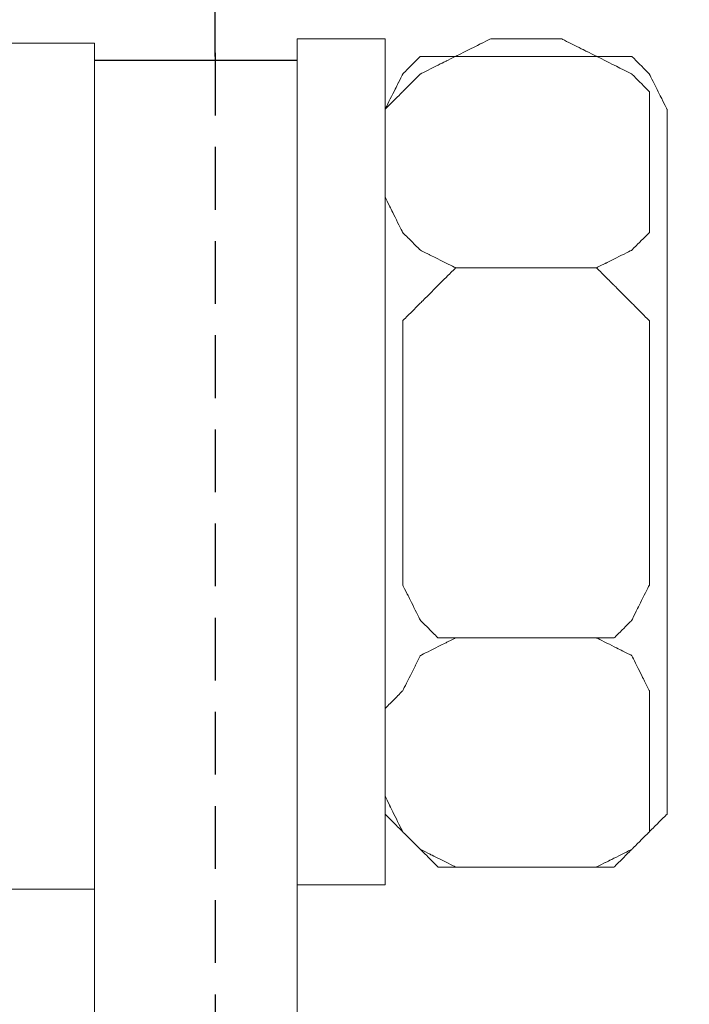
# Model space of a CAD drawing. Units: centimetres. Extents: x -582 to 2, y -182 to 106.
# Drawn here: x -482 to -471, y 4 to 20 of the extents above; entities that cross this region are included whole.
import ezdxf

# ---------------------------------------------------------------- set-up
doc = ezdxf.new("R2010")
doc.units = ezdxf.units.CM
doc.header["$MEASUREMENT"] = 0
doc.linetypes.add('штриховаяX2', pattern=[1.5, 1, -0.5])
doc.layers.add('layer 1', color=7, linetype='Continuous')
doc.styles.get("Standard").update_dxf_attribs({"font": 'isocpeur.ttf', "height": 10})
doc.dimstyles.get("Standard").update_dxf_attribs({"dimtxt": 10, "dimasz": 10, "dimexe": 0.18, "dimexo": 0.0625, "dimgap": 3, "dimtad": 1, "dimdec": 0, "dimzin": 0, "dimdsep": 46, "dimtxsty": 'Standard', "dimcen": 0.09, "dimadec": 0, "dimazin": 0, "dimtfac": 1, "dimtdec": 0, "dimtmove": 0, "dimatfit": 3, "dimfxl": 1, "dimtolj": 1, "dimtzin": 0, "dimarcsym": 0})

# ---------------------------------------------------------------- blocks, each defined once
blk = doc.blocks.new('*D5')
at = {"color": 0, "lineweight": -2, "transparency": 16777216}
for p, q in [((-478.654, 19.573), (-478.654, 50.669)), ((-441.183, 19.573), (-441.183, 50.669)), ((-468.654, 50.489), (-451.183, 50.489))]:
    blk.add_line(p, q, dxfattribs=at)
at = {"color": 0, "transparency": 16777216}
for points in [[(-468.654, 52.156), (-468.654, 48.822), (-478.654, 50.489)], [(-451.183, 52.156), (-451.183, 48.822), (-441.183, 50.489)]]:
    blk.add_solid(points, dxfattribs=at)
at = {"layer": 'Defpoints', "color": 0, "transparency": 16777216}
for p in [(-441.183, 50.489), (-478.654, 19.51), (-441.183, 19.51)]:
    blk.add_point(p, dxfattribs=at)
at = {"color": 0, "transparency": 16777216, "insert": (-459.918, 58.489), "char_height": 10, "attachment_point": 5}
blk.add_mtext('\\A1;37', dxfattribs=at)
blk = doc.blocks.new('*D12')
at = {"color": 0, "lineweight": -2, "transparency": 16777216}
for p, q in [((-521.393, -61.472), (-521.393, 50.453)), ((-478.654, 19.635), (-478.654, 50.453)), ((-488.654, 50.273), (-511.393, 50.273))]:
    blk.add_line(p, q, dxfattribs=at)
at = {"color": 0, "transparency": 16777216}
for points in [[(-511.393, 51.939), (-511.393, 48.606), (-521.393, 50.273)], [(-488.654, 51.939), (-488.654, 48.606), (-478.654, 50.273)]]:
    blk.add_solid(points, dxfattribs=at)
at = {"layer": 'Defpoints', "color": 0, "transparency": 16777216}
for p in [(-521.393, 50.273), (-478.654, 19.573), (-521.393, -61.535)]:
    blk.add_point(p, dxfattribs=at)
at = {"color": 0, "transparency": 16777216, "insert": (-500.023, 58.273), "char_height": 10, "attachment_point": 5}
blk.add_mtext('\\A1;43', dxfattribs=at)

msp = doc.modelspace()

# ---------------------------------------------------------------- linework, layer by layer
at = {"linetype": 'штриховаяX2'}
msp.add_line((-478.654, 19.635), (-478.654, -105.052), dxfattribs=at)
msp.add_line((-477.349, 19.51), (-480.58, 19.51))
at = {"layer": 'layer 1', "lineweight": 20}
for points, knots in [([(-480.58, 6.31), (-480.58, 6.31), (-481.985, 6.31), (-481.985, 6.31), (-481.985, 6.31), (-481.985, 6.31), (-481.985, 6.31), (-481.985, 9.679), (-481.985, 9.679), (-481.985, 13.048), (-481.985, 19.786), (-481.985, 19.786), (-481.985, 19.786), (-481.985, 19.786), (-481.985, 19.786), (-481.633, 19.786), (-481.633, 19.786), (-481.283, 19.786), (-480.58, 19.786), (-480.58, 19.786), (-480.58, 19.786), (-480.58, 19.786), (-480.58, 19.786), (-480.58, 16.417), (-480.58, 16.417), (-480.58, 13.048), (-480.58, 6.31), (-480.58, 6.31), (-480.58, 6.31), (-480.58, 6.31), (-480.58, 6.31), (-480.58, 6.31)], [0, 0, 0, 0, 0.111111, 0.111111, 0.111111, 0.166667, 0.222222, 0.222222, 0.222222, 0.277778, 0.333333, 0.333333, 0.333333, 0.388889, 0.444444, 0.444444, 0.444444, 0.5, 0.555556, 0.555556, 0.555556, 0.611111, 0.666667, 0.666667, 0.666667, 0.722222, 0.777778, 0.777778, 0.777778, 0.888889, 1, 1, 1, 1]), ([(-480.58, 6.31), (-480.58, 6.31), (-481.985, 6.31), (-481.985, 6.31), (-481.985, 6.31), (-481.985, 6.31), (-481.985, 6.31), (-481.985, 9.679), (-481.985, 9.679), (-481.985, 13.048), (-481.985, 19.786), (-481.985, 19.786), (-481.985, 19.786), (-481.985, 19.786), (-481.985, 19.786), (-481.633, 19.786), (-481.633, 19.786), (-481.283, 19.786), (-480.58, 19.786), (-480.58, 19.786), (-480.58, 19.786), (-480.58, 19.786), (-480.58, 19.786), (-480.58, 16.417), (-480.58, 16.417), (-480.58, 13.048), (-480.58, 6.31), (-480.58, 6.31), (-480.58, 6.31), (-480.58, 6.31), (-480.58, 6.31), (-480.58, 6.31)], [0, 0, 0, 0, 0.111111, 0.111111, 0.111111, 0.166667, 0.222222, 0.222222, 0.222222, 0.277778, 0.333333, 0.333333, 0.333333, 0.388889, 0.444444, 0.444444, 0.444444, 0.5, 0.555556, 0.555556, 0.555556, 0.611111, 0.666667, 0.666667, 0.666667, 0.722222, 0.777778, 0.777778, 0.777778, 0.888889, 1, 1, 1, 1]), ([(-475.945, 6.382), (-475.945, 6.382), (-477.349, 6.382), (-477.349, 6.382), (-477.349, 6.382), (-477.349, 6.382), (-477.349, 6.382), (-477.349, 9.752), (-477.349, 9.752), (-477.349, 13.12), (-477.349, 19.859), (-477.349, 19.859), (-477.349, 19.859), (-477.349, 19.859), (-477.349, 19.859), (-476.998, 19.859), (-476.998, 19.859), (-476.646, 19.859), (-475.945, 19.859), (-475.945, 19.859), (-475.945, 19.859), (-475.945, 19.859), (-475.945, 19.859), (-475.945, 16.49), (-475.945, 16.49), (-475.945, 13.12), (-475.945, 6.382), (-475.945, 6.382), (-475.945, 6.382), (-475.945, 6.382), (-475.945, 6.382), (-475.945, 6.382)], [0, 0, 0, 0, 0.111111, 0.111111, 0.111111, 0.166667, 0.222222, 0.222222, 0.222222, 0.277778, 0.333333, 0.333333, 0.333333, 0.388889, 0.444444, 0.444444, 0.444444, 0.5, 0.555556, 0.555556, 0.555556, 0.611111, 0.666667, 0.666667, 0.666667, 0.722222, 0.777778, 0.777778, 0.777778, 0.888889, 1, 1, 1, 1]), ([(-475.945, 6.382), (-475.945, 6.382), (-477.349, 6.382), (-477.349, 6.382), (-477.349, 6.382), (-477.349, 6.382), (-477.349, 6.382), (-477.349, 9.752), (-477.349, 9.752), (-477.349, 13.12), (-477.349, 19.859), (-477.349, 19.859), (-477.349, 19.859), (-477.349, 19.859), (-477.349, 19.859), (-476.998, 19.859), (-476.998, 19.859), (-476.646, 19.859), (-475.945, 19.859), (-475.945, 19.859), (-475.945, 19.859), (-475.945, 19.859), (-475.945, 19.859), (-475.945, 16.49), (-475.945, 16.49), (-475.945, 13.12), (-475.945, 6.382), (-475.945, 6.382), (-475.945, 6.382), (-475.945, 6.382), (-475.945, 6.382), (-475.945, 6.382)], [0, 0, 0, 0, 0.111111, 0.111111, 0.111111, 0.166667, 0.222222, 0.222222, 0.222222, 0.277778, 0.333333, 0.333333, 0.333333, 0.388889, 0.444444, 0.444444, 0.444444, 0.5, 0.555556, 0.555556, 0.555556, 0.611111, 0.666667, 0.666667, 0.666667, 0.722222, 0.777778, 0.777778, 0.777778, 0.888889, 1, 1, 1, 1]), ([(-475.945, 18.736), (-475.945, 18.736), (-475.945, 17.332), (-475.945, 17.332), (-475.945, 17.332), (-475.945, 17.332), (-475.945, 17.332), (-475.875, 17.192), (-475.875, 17.192), (-475.805, 17.051), (-475.665, 16.77), (-475.665, 16.77), (-475.665, 16.77), (-475.665, 16.77), (-475.665, 16.77), (-475.594, 16.7), (-475.594, 16.7), (-475.524, 16.63), (-475.384, 16.49), (-475.384, 16.49), (-475.384, 16.49), (-475.384, 16.49), (-475.384, 16.49), (-475.243, 16.419), (-475.243, 16.419), (-475.103, 16.349), (-474.822, 16.209), (-474.822, 16.209), (-474.822, 16.209), (-474.822, 16.209), (-474.822, 16.209), (-474.681, 16.209), (-474.681, 16.209), (-474.541, 16.209), (-474.26, 16.209), (-474.26, 16.209), (-474.26, 16.209), (-474.26, 16.209), (-474.26, 16.209), (-473.98, 16.209), (-473.98, 16.209), (-473.699, 16.209), (-473.137, 16.209), (-473.137, 16.209), (-473.137, 16.209), (-473.137, 16.209), (-473.137, 16.209), (-472.997, 16.209), (-472.997, 16.209), (-472.857, 16.209), (-472.576, 16.209), (-472.576, 16.209), (-472.576, 16.209), (-472.576, 16.209), (-472.576, 16.209), (-472.436, 16.279), (-472.436, 16.279), (-472.295, 16.349), (-472.014, 16.49), (-472.014, 16.49), (-472.014, 16.49), (-472.014, 16.49), (-472.014, 16.49), (-471.945, 16.56), (-471.945, 16.56), (-471.875, 16.63), (-471.734, 16.77), (-471.734, 16.77), (-471.734, 16.77), (-471.734, 16.77), (-471.734, 16.77), (-471.734, 16.911), (-471.734, 16.911), (-471.734, 17.051), (-471.734, 17.332), (-471.734, 17.332), (-471.734, 17.332), (-471.734, 17.332), (-471.734, 17.332), (-471.734, 17.683), (-471.734, 17.683), (-471.734, 18.034), (-471.734, 18.736), (-471.734, 18.736), (-471.734, 18.736), (-471.734, 18.736), (-471.734, 18.806), (-471.734, 18.806), (-471.734, 18.806), (-471.734, 18.806), (-471.734, 19.016), (-471.734, 19.016), (-471.734, 19.016), (-471.734, 19.016), (-471.734, 19.016), (-471.804, 19.086), (-471.804, 19.086), (-471.875, 19.157), (-472.014, 19.297), (-472.014, 19.297), (-472.014, 19.297), (-472.014, 19.297), (-472.014, 19.297), (-472.156, 19.367), (-472.156, 19.367), (-472.295, 19.438), (-472.576, 19.578), (-472.576, 19.578), (-472.576, 19.578), (-472.576, 19.578), (-472.576, 19.578), (-472.717, 19.648), (-472.717, 19.648), (-472.857, 19.717), (-473.137, 19.859), (-473.137, 19.859), (-473.137, 19.859), (-473.137, 19.859), (-473.137, 19.859), (-473.419, 19.859), (-473.419, 19.859), (-473.699, 19.859), (-474.26, 19.859), (-474.26, 19.859), (-474.26, 19.859), (-474.26, 19.859), (-474.26, 19.859), (-474.401, 19.789), (-474.401, 19.789), (-474.541, 19.717), (-474.822, 19.578), (-474.822, 19.578), (-474.822, 19.578), (-474.822, 19.578), (-474.822, 19.578), (-474.962, 19.508), (-474.962, 19.508), (-475.103, 19.438), (-475.384, 19.297), (-475.384, 19.297), (-475.384, 19.297), (-475.384, 19.297), (-475.384, 19.297), (-475.454, 19.227), (-475.454, 19.227), (-475.524, 19.157), (-475.665, 19.016), (-475.665, 19.016), (-475.665, 19.016), (-475.665, 19.016), (-475.665, 19.016), (-475.735, 18.946), (-475.735, 18.946), (-475.805, 18.876), (-475.945, 18.736), (-475.945, 18.736), (-475.945, 18.736), (-475.945, 18.736), (-475.945, 18.736), (-475.945, 18.736)], [0, 0, 0, 0, 0.02439, 0.02439, 0.02439, 0.036585, 0.04878, 0.04878, 0.04878, 0.060976, 0.073171, 0.073171, 0.073171, 0.085366, 0.097561, 0.097561, 0.097561, 0.109756, 0.121951, 0.121951, 0.121951, 0.134146, 0.146341, 0.146341, 0.146341, 0.158537, 0.170732, 0.170732, 0.170732, 0.182927, 0.195122, 0.195122, 0.195122, 0.207317, 0.219512, 0.219512, 0.219512, 0.231707, 0.243902, 0.243902, 0.243902, 0.256098, 0.268293, 0.268293, 0.268293, 0.280488, 0.292683, 0.292683, 0.292683, 0.304878, 0.317073, 0.317073, 0.317073, 0.329268, 0.341463, 0.341463, 0.341463, 0.353659, 0.365854, 0.365854, 0.365854, 0.378049, 0.390244, 0.390244, 0.390244, 0.402439, 0.414634, 0.414634, 0.414634, 0.426829, 0.439024, 0.439024, 0.439024, 0.45122, 0.463415, 0.463415, 0.463415, 0.47561, 0.487805, 0.487805, 0.487805, 0.5, 0.512195, 0.512195, 0.512195, 0.52439, 0.536585, 0.536585, 0.536585, 0.54878, 0.560976, 0.560976, 0.560976, 0.573171, 0.585366, 0.585366, 0.585366, 0.597561, 0.609756, 0.609756, 0.609756, 0.621951, 0.634146, 0.634146, 0.634146, 0.646341, 0.658537, 0.658537, 0.658537, 0.670732, 0.682927, 0.682927, 0.682927, 0.695122, 0.707317, 0.707317, 0.707317, 0.719512, 0.731707, 0.731707, 0.731707, 0.743902, 0.756098, 0.756098, 0.756098, 0.768293, 0.780488, 0.780488, 0.780488, 0.792683, 0.804878, 0.804878, 0.804878, 0.817073, 0.829268, 0.829268, 0.829268, 0.841463, 0.853659, 0.853659, 0.853659, 0.865854, 0.878049, 0.878049, 0.878049, 0.890244, 0.902439, 0.902439, 0.902439, 0.914634, 0.926829, 0.926829, 0.926829, 0.939024, 0.95122, 0.95122, 0.95122, 0.97561, 1, 1, 1, 1]), ([(-475.945, 18.736), (-475.945, 18.736), (-475.945, 17.332), (-475.945, 17.332), (-475.945, 17.332), (-475.945, 17.332), (-475.945, 17.332), (-475.875, 17.192), (-475.875, 17.192), (-475.805, 17.051), (-475.665, 16.77), (-475.665, 16.77), (-475.665, 16.77), (-475.665, 16.77), (-475.665, 16.77), (-475.594, 16.7), (-475.594, 16.7), (-475.524, 16.63), (-475.384, 16.49), (-475.384, 16.49), (-475.384, 16.49), (-475.384, 16.49), (-475.384, 16.49), (-475.243, 16.419), (-475.243, 16.419), (-475.103, 16.349), (-474.822, 16.209), (-474.822, 16.209), (-474.822, 16.209), (-474.822, 16.209), (-474.822, 16.209), (-474.681, 16.209), (-474.681, 16.209), (-474.541, 16.209), (-474.26, 16.209), (-474.26, 16.209), (-474.26, 16.209), (-474.26, 16.209), (-474.26, 16.209), (-473.98, 16.209), (-473.98, 16.209), (-473.699, 16.209), (-473.137, 16.209), (-473.137, 16.209), (-473.137, 16.209), (-473.137, 16.209), (-473.137, 16.209), (-472.997, 16.209), (-472.997, 16.209), (-472.857, 16.209), (-472.576, 16.209), (-472.576, 16.209), (-472.576, 16.209), (-472.576, 16.209), (-472.576, 16.209), (-472.436, 16.279), (-472.436, 16.279), (-472.295, 16.349), (-472.014, 16.49), (-472.014, 16.49), (-472.014, 16.49), (-472.014, 16.49), (-472.014, 16.49), (-471.945, 16.56), (-471.945, 16.56), (-471.875, 16.63), (-471.734, 16.77), (-471.734, 16.77), (-471.734, 16.77), (-471.734, 16.77), (-471.734, 16.77), (-471.734, 16.911), (-471.734, 16.911), (-471.734, 17.051), (-471.734, 17.332), (-471.734, 17.332), (-471.734, 17.332), (-471.734, 17.332), (-471.734, 17.332), (-471.734, 17.683), (-471.734, 17.683), (-471.734, 18.034), (-471.734, 18.736), (-471.734, 18.736), (-471.734, 18.736), (-471.734, 18.736), (-471.734, 18.806), (-471.734, 18.806), (-471.734, 18.806), (-471.734, 18.806), (-471.734, 19.016), (-471.734, 19.016), (-471.734, 19.016), (-471.734, 19.016), (-471.734, 19.016), (-471.804, 19.086), (-471.804, 19.086), (-471.875, 19.157), (-472.014, 19.297), (-472.014, 19.297), (-472.014, 19.297), (-472.014, 19.297), (-472.014, 19.297), (-472.156, 19.367), (-472.156, 19.367), (-472.295, 19.438), (-472.576, 19.578), (-472.576, 19.578), (-472.576, 19.578), (-472.576, 19.578), (-472.576, 19.578), (-472.717, 19.648), (-472.717, 19.648), (-472.857, 19.717), (-473.137, 19.859), (-473.137, 19.859), (-473.137, 19.859), (-473.137, 19.859), (-473.137, 19.859), (-473.419, 19.859), (-473.419, 19.859), (-473.699, 19.859), (-474.26, 19.859), (-474.26, 19.859), (-474.26, 19.859), (-474.26, 19.859), (-474.26, 19.859), (-474.401, 19.789), (-474.401, 19.789), (-474.541, 19.717), (-474.822, 19.578), (-474.822, 19.578), (-474.822, 19.578), (-474.822, 19.578), (-474.822, 19.578), (-474.962, 19.508), (-474.962, 19.508), (-475.103, 19.438), (-475.384, 19.297), (-475.384, 19.297), (-475.384, 19.297), (-475.384, 19.297), (-475.384, 19.297), (-475.454, 19.227), (-475.454, 19.227), (-475.524, 19.157), (-475.665, 19.016), (-475.665, 19.016), (-475.665, 19.016), (-475.665, 19.016), (-475.665, 19.016), (-475.735, 18.946), (-475.735, 18.946), (-475.805, 18.876), (-475.945, 18.736), (-475.945, 18.736), (-475.945, 18.736), (-475.945, 18.736), (-475.945, 18.736), (-475.945, 18.736)], [0, 0, 0, 0, 0.02439, 0.02439, 0.02439, 0.036585, 0.04878, 0.04878, 0.04878, 0.060976, 0.073171, 0.073171, 0.073171, 0.085366, 0.097561, 0.097561, 0.097561, 0.109756, 0.121951, 0.121951, 0.121951, 0.134146, 0.146341, 0.146341, 0.146341, 0.158537, 0.170732, 0.170732, 0.170732, 0.182927, 0.195122, 0.195122, 0.195122, 0.207317, 0.219512, 0.219512, 0.219512, 0.231707, 0.243902, 0.243902, 0.243902, 0.256098, 0.268293, 0.268293, 0.268293, 0.280488, 0.292683, 0.292683, 0.292683, 0.304878, 0.317073, 0.317073, 0.317073, 0.329268, 0.341463, 0.341463, 0.341463, 0.353659, 0.365854, 0.365854, 0.365854, 0.378049, 0.390244, 0.390244, 0.390244, 0.402439, 0.414634, 0.414634, 0.414634, 0.426829, 0.439024, 0.439024, 0.439024, 0.45122, 0.463415, 0.463415, 0.463415, 0.47561, 0.487805, 0.487805, 0.487805, 0.5, 0.512195, 0.512195, 0.512195, 0.52439, 0.536585, 0.536585, 0.536585, 0.54878, 0.560976, 0.560976, 0.560976, 0.573171, 0.585366, 0.585366, 0.585366, 0.597561, 0.609756, 0.609756, 0.609756, 0.621951, 0.634146, 0.634146, 0.634146, 0.646341, 0.658537, 0.658537, 0.658537, 0.670732, 0.682927, 0.682927, 0.682927, 0.695122, 0.707317, 0.707317, 0.707317, 0.719512, 0.731707, 0.731707, 0.731707, 0.743902, 0.756098, 0.756098, 0.756098, 0.768293, 0.780488, 0.780488, 0.780488, 0.792683, 0.804878, 0.804878, 0.804878, 0.817073, 0.829268, 0.829268, 0.829268, 0.841463, 0.853659, 0.853659, 0.853659, 0.865854, 0.878049, 0.878049, 0.878049, 0.890244, 0.902439, 0.902439, 0.902439, 0.914634, 0.926829, 0.926829, 0.926829, 0.939024, 0.95122, 0.95122, 0.95122, 0.97561, 1, 1, 1, 1]), ([(-480.58, 19.597), (-480.58, 16.577), (-480.58, 3.585), (-480.58, -17.493), (-480.58, -17.493), (-480.58, -17.493), (-480.58, -17.493), (-480.58, -17.493), (-480.58, -17.493), (-480.58, -17.493), (-477.348, -17.493), (-477.348, -17.493), (-477.348, -17.493), (-477.348, -17.493), (-477.348, -17.493), (-477.348, -3.758), (-477.348, -3.758), (-477.348, 4.426), (-477.348, 17.489), (-477.348, 19.597)], [0.6925168, 0.6925168, 0.6925168, 0.6925168, 0.7222222, 0.7777778, 0.7777778, 0.7777778, 0.8888889, 1, 1, 1, 1.1111111, 1.1111111, 1.1111111, 1.1666667, 1.2222222, 1.2222222, 1.2222222, 1.2777778, 1.2884357, 1.2884357, 1.2884357, 1.2884357]), ([(-480.58, 19.597), (-480.58, 16.577), (-480.58, 3.585), (-480.58, -17.493), (-480.58, -17.493), (-480.58, -17.493), (-480.58, -17.493), (-480.58, -17.493), (-480.58, -17.493), (-480.58, -17.493), (-477.348, -17.493), (-477.348, -17.493), (-477.348, -17.493), (-477.348, -17.493), (-477.348, -17.493), (-477.348, -3.758), (-477.348, -3.758), (-477.348, 4.426), (-477.348, 17.489), (-477.348, 19.597)], [0.6925168, 0.6925168, 0.6925168, 0.6925168, 0.7222222, 0.7777778, 0.7777778, 0.7777778, 0.8888889, 1, 1, 1, 1.1111111, 1.1111111, 1.1111111, 1.1666667, 1.2222222, 1.2222222, 1.2222222, 1.2777778, 1.2884357, 1.2884357, 1.2884357, 1.2884357]), ([(-474.541, 6.663), (-474.541, 6.663), (-472.856, 6.663), (-472.856, 6.663), (-472.856, 6.663), (-472.856, 6.663), (-472.856, 6.663), (-472.717, 6.663), (-472.717, 6.663), (-472.576, 6.663), (-472.295, 6.663), (-472.295, 6.663), (-472.295, 6.663), (-472.295, 6.663), (-472.295, 6.663), (-472.226, 6.733), (-472.226, 6.733), (-472.156, 6.803), (-472.014, 6.944), (-472.014, 6.944), (-472.014, 6.944), (-472.014, 6.944), (-472.014, 6.944), (-471.945, 7.014), (-471.945, 7.014), (-471.875, 7.084), (-471.734, 7.224), (-471.734, 7.224), (-471.734, 7.224), (-471.734, 7.224), (-471.734, 7.224), (-471.664, 7.295), (-471.664, 7.295), (-471.593, 7.365), (-471.452, 7.505), (-471.452, 7.505), (-471.452, 7.505), (-471.452, 7.505), (-471.452, 7.505), (-471.452, 10.313), (-471.452, 10.313), (-471.452, 13.121), (-471.452, 18.736), (-471.452, 18.736), (-471.452, 18.736), (-471.452, 18.736), (-471.452, 18.736), (-471.524, 18.876), (-471.524, 18.876), (-471.593, 19.016), (-471.734, 19.297), (-471.734, 19.297), (-471.734, 19.297), (-471.734, 19.297), (-471.734, 19.297), (-471.804, 19.367), (-471.804, 19.367), (-471.875, 19.438), (-472.014, 19.578), (-472.014, 19.578), (-472.014, 19.578), (-472.014, 19.578), (-472.085, 19.578), (-472.085, 19.578), (-472.085, 19.578), (-472.085, 19.578), (-472.295, 19.578), (-472.295, 19.578), (-472.295, 19.578), (-472.295, 19.578), (-472.295, 19.578), (-472.435, 19.578), (-472.435, 19.578), (-472.576, 19.578), (-472.856, 19.578), (-472.856, 19.578), (-472.856, 19.578), (-472.856, 19.578), (-472.856, 19.578), (-473.278, 19.578), (-473.278, 19.578), (-473.699, 19.578), (-474.541, 19.578), (-474.541, 19.578), (-474.541, 19.578), (-474.541, 19.578), (-474.541, 19.578), (-474.681, 19.578), (-474.681, 19.578), (-474.822, 19.578), (-475.103, 19.578), (-475.103, 19.578), (-475.103, 19.578), (-475.103, 19.578), (-475.173, 19.578), (-475.173, 19.578), (-475.173, 19.578), (-475.173, 19.578), (-475.384, 19.578), (-475.384, 19.578), (-475.384, 19.578), (-475.384, 19.578), (-475.384, 19.578), (-475.454, 19.508), (-475.454, 19.508), (-475.524, 19.438), (-475.665, 19.297), (-475.665, 19.297), (-475.665, 19.297), (-475.665, 19.297), (-475.665, 19.297), (-475.735, 19.157), (-475.735, 19.157), (-475.805, 19.016), (-475.945, 18.736), (-475.945, 18.736), (-475.945, 18.736), (-475.945, 18.736), (-475.945, 18.736), (-475.945, 15.929), (-475.945, 15.929), (-475.945, 13.121), (-475.945, 7.505), (-475.945, 7.505), (-475.945, 7.505), (-475.945, 7.505), (-475.945, 7.505), (-475.875, 7.435), (-475.875, 7.435), (-475.805, 7.365), (-475.665, 7.224), (-475.665, 7.224), (-475.665, 7.224), (-475.665, 7.224), (-475.665, 7.224), (-475.594, 7.155), (-475.594, 7.155), (-475.524, 7.084), (-475.384, 6.944), (-475.384, 6.944), (-475.384, 6.944), (-475.384, 6.944), (-475.384, 6.944), (-475.313, 6.874), (-475.313, 6.874), (-475.243, 6.803), (-475.103, 6.663), (-475.103, 6.663), (-475.103, 6.663), (-475.103, 6.663), (-475.103, 6.663), (-474.962, 6.663), (-474.962, 6.663), (-474.822, 6.663), (-474.541, 6.663), (-474.541, 6.663), (-474.541, 6.663), (-474.541, 6.663), (-474.541, 6.663), (-474.541, 6.663)], [0, 0, 0, 0, 0.02439, 0.02439, 0.02439, 0.036585, 0.04878, 0.04878, 0.04878, 0.060976, 0.073171, 0.073171, 0.073171, 0.085366, 0.097561, 0.097561, 0.097561, 0.109756, 0.121951, 0.121951, 0.121951, 0.134146, 0.146341, 0.146341, 0.146341, 0.158537, 0.170732, 0.170732, 0.170732, 0.182927, 0.195122, 0.195122, 0.195122, 0.207317, 0.219512, 0.219512, 0.219512, 0.231707, 0.243902, 0.243902, 0.243902, 0.256098, 0.268293, 0.268293, 0.268293, 0.280488, 0.292683, 0.292683, 0.292683, 0.304878, 0.317073, 0.317073, 0.317073, 0.329268, 0.341463, 0.341463, 0.341463, 0.353659, 0.365854, 0.365854, 0.365854, 0.378049, 0.390244, 0.390244, 0.390244, 0.402439, 0.414634, 0.414634, 0.414634, 0.426829, 0.439024, 0.439024, 0.439024, 0.45122, 0.463415, 0.463415, 0.463415, 0.47561, 0.487805, 0.487805, 0.487805, 0.5, 0.512195, 0.512195, 0.512195, 0.52439, 0.536585, 0.536585, 0.536585, 0.54878, 0.560976, 0.560976, 0.560976, 0.573171, 0.585366, 0.585366, 0.585366, 0.597561, 0.609756, 0.609756, 0.609756, 0.621951, 0.634146, 0.634146, 0.634146, 0.646341, 0.658537, 0.658537, 0.658537, 0.670732, 0.682927, 0.682927, 0.682927, 0.695122, 0.707317, 0.707317, 0.707317, 0.719512, 0.731707, 0.731707, 0.731707, 0.743902, 0.756098, 0.756098, 0.756098, 0.768293, 0.780488, 0.780488, 0.780488, 0.792683, 0.804878, 0.804878, 0.804878, 0.817073, 0.829268, 0.829268, 0.829268, 0.841463, 0.853659, 0.853659, 0.853659, 0.865854, 0.878049, 0.878049, 0.878049, 0.890244, 0.902439, 0.902439, 0.902439, 0.914634, 0.926829, 0.926829, 0.926829, 0.939024, 0.95122, 0.95122, 0.95122, 0.97561, 1, 1, 1, 1]), ([(-474.541, 6.663), (-474.541, 6.663), (-472.856, 6.663), (-472.856, 6.663), (-472.856, 6.663), (-472.856, 6.663), (-472.856, 6.663), (-472.717, 6.663), (-472.717, 6.663), (-472.576, 6.663), (-472.295, 6.663), (-472.295, 6.663), (-472.295, 6.663), (-472.295, 6.663), (-472.295, 6.663), (-472.226, 6.733), (-472.226, 6.733), (-472.156, 6.803), (-472.014, 6.944), (-472.014, 6.944), (-472.014, 6.944), (-472.014, 6.944), (-472.014, 6.944), (-471.945, 7.014), (-471.945, 7.014), (-471.875, 7.084), (-471.734, 7.224), (-471.734, 7.224), (-471.734, 7.224), (-471.734, 7.224), (-471.734, 7.224), (-471.664, 7.295), (-471.664, 7.295), (-471.593, 7.365), (-471.452, 7.505), (-471.452, 7.505), (-471.452, 7.505), (-471.452, 7.505), (-471.452, 7.505), (-471.452, 10.313), (-471.452, 10.313), (-471.452, 13.121), (-471.452, 18.736), (-471.452, 18.736), (-471.452, 18.736), (-471.452, 18.736), (-471.452, 18.736), (-471.524, 18.876), (-471.524, 18.876), (-471.593, 19.016), (-471.734, 19.297), (-471.734, 19.297), (-471.734, 19.297), (-471.734, 19.297), (-471.734, 19.297), (-471.804, 19.367), (-471.804, 19.367), (-471.875, 19.438), (-472.014, 19.578), (-472.014, 19.578), (-472.014, 19.578), (-472.014, 19.578), (-472.085, 19.578), (-472.085, 19.578), (-472.085, 19.578), (-472.085, 19.578), (-472.295, 19.578), (-472.295, 19.578), (-472.295, 19.578), (-472.295, 19.578), (-472.295, 19.578), (-472.435, 19.578), (-472.435, 19.578), (-472.576, 19.578), (-472.856, 19.578), (-472.856, 19.578), (-472.856, 19.578), (-472.856, 19.578), (-472.856, 19.578), (-473.278, 19.578), (-473.278, 19.578), (-473.699, 19.578), (-474.541, 19.578), (-474.541, 19.578), (-474.541, 19.578), (-474.541, 19.578), (-474.541, 19.578), (-474.681, 19.578), (-474.681, 19.578), (-474.822, 19.578), (-475.103, 19.578), (-475.103, 19.578), (-475.103, 19.578), (-475.103, 19.578), (-475.173, 19.578), (-475.173, 19.578), (-475.173, 19.578), (-475.173, 19.578), (-475.384, 19.578), (-475.384, 19.578), (-475.384, 19.578), (-475.384, 19.578), (-475.384, 19.578), (-475.454, 19.508), (-475.454, 19.508), (-475.524, 19.438), (-475.665, 19.297), (-475.665, 19.297), (-475.665, 19.297), (-475.665, 19.297), (-475.665, 19.297), (-475.735, 19.157), (-475.735, 19.157), (-475.805, 19.016), (-475.945, 18.736), (-475.945, 18.736), (-475.945, 18.736), (-475.945, 18.736), (-475.945, 18.736), (-475.945, 15.929), (-475.945, 15.929), (-475.945, 13.121), (-475.945, 7.505), (-475.945, 7.505), (-475.945, 7.505), (-475.945, 7.505), (-475.945, 7.505), (-475.875, 7.435), (-475.875, 7.435), (-475.805, 7.365), (-475.665, 7.224), (-475.665, 7.224), (-475.665, 7.224), (-475.665, 7.224), (-475.665, 7.224), (-475.594, 7.155), (-475.594, 7.155), (-475.524, 7.084), (-475.384, 6.944), (-475.384, 6.944), (-475.384, 6.944), (-475.384, 6.944), (-475.384, 6.944), (-475.313, 6.874), (-475.313, 6.874), (-475.243, 6.803), (-475.103, 6.663), (-475.103, 6.663), (-475.103, 6.663), (-475.103, 6.663), (-475.103, 6.663), (-474.962, 6.663), (-474.962, 6.663), (-474.822, 6.663), (-474.541, 6.663), (-474.541, 6.663), (-474.541, 6.663), (-474.541, 6.663), (-474.541, 6.663), (-474.541, 6.663)], [0, 0, 0, 0, 0.02439, 0.02439, 0.02439, 0.036585, 0.04878, 0.04878, 0.04878, 0.060976, 0.073171, 0.073171, 0.073171, 0.085366, 0.097561, 0.097561, 0.097561, 0.109756, 0.121951, 0.121951, 0.121951, 0.134146, 0.146341, 0.146341, 0.146341, 0.158537, 0.170732, 0.170732, 0.170732, 0.182927, 0.195122, 0.195122, 0.195122, 0.207317, 0.219512, 0.219512, 0.219512, 0.231707, 0.243902, 0.243902, 0.243902, 0.256098, 0.268293, 0.268293, 0.268293, 0.280488, 0.292683, 0.292683, 0.292683, 0.304878, 0.317073, 0.317073, 0.317073, 0.329268, 0.341463, 0.341463, 0.341463, 0.353659, 0.365854, 0.365854, 0.365854, 0.378049, 0.390244, 0.390244, 0.390244, 0.402439, 0.414634, 0.414634, 0.414634, 0.426829, 0.439024, 0.439024, 0.439024, 0.45122, 0.463415, 0.463415, 0.463415, 0.47561, 0.487805, 0.487805, 0.487805, 0.5, 0.512195, 0.512195, 0.512195, 0.52439, 0.536585, 0.536585, 0.536585, 0.54878, 0.560976, 0.560976, 0.560976, 0.573171, 0.585366, 0.585366, 0.585366, 0.597561, 0.609756, 0.609756, 0.609756, 0.621951, 0.634146, 0.634146, 0.634146, 0.646341, 0.658537, 0.658537, 0.658537, 0.670732, 0.682927, 0.682927, 0.682927, 0.695122, 0.707317, 0.707317, 0.707317, 0.719512, 0.731707, 0.731707, 0.731707, 0.743902, 0.756098, 0.756098, 0.756098, 0.768293, 0.780488, 0.780488, 0.780488, 0.792683, 0.804878, 0.804878, 0.804878, 0.817073, 0.829268, 0.829268, 0.829268, 0.841463, 0.853659, 0.853659, 0.853659, 0.865854, 0.878049, 0.878049, 0.878049, 0.890244, 0.902439, 0.902439, 0.902439, 0.914634, 0.926829, 0.926829, 0.926829, 0.939024, 0.95122, 0.95122, 0.95122, 0.97561, 1, 1, 1, 1]), ([(-477.349, 16.209), (-477.349, 16.209), (-477.349, 16.209), (-477.349, 14.665), (-477.349, 14.665), (-477.349, 13.121), (-477.349, 10.032), (-477.349, 10.032)], [0, 0, 0, 0, 0.333333, 0.333333, 0.333333, 0.666667, 1, 1, 1, 1]), ([(-475.665, 14.804), (-475.665, 14.804), (-475.665, 11.436), (-475.665, 11.436), (-475.665, 11.436), (-475.665, 11.436), (-475.665, 11.366), (-475.665, 11.366), (-475.665, 11.366), (-475.665, 11.366), (-475.665, 11.155), (-475.665, 11.155), (-475.665, 11.155), (-475.665, 11.155), (-475.665, 11.155), (-475.594, 11.015), (-475.594, 11.015), (-475.524, 10.874), (-475.384, 10.594), (-475.384, 10.594), (-475.384, 10.594), (-475.384, 10.594), (-475.384, 10.594), (-475.313, 10.524), (-475.313, 10.524), (-475.243, 10.453), (-475.103, 10.313), (-475.103, 10.313), (-475.103, 10.313), (-475.103, 10.313), (-475.033, 10.313), (-475.033, 10.313), (-475.033, 10.313), (-475.033, 10.313), (-474.822, 10.313), (-474.822, 10.313), (-474.822, 10.313), (-474.822, 10.313), (-474.822, 10.313), (-474.26, 10.313), (-474.26, 10.313), (-473.699, 10.313), (-472.576, 10.313), (-472.576, 10.313), (-472.576, 10.313), (-472.576, 10.313), (-472.506, 10.313), (-472.506, 10.313), (-472.506, 10.313), (-472.506, 10.313), (-472.295, 10.313), (-472.295, 10.313), (-472.295, 10.313), (-472.295, 10.313), (-472.295, 10.313), (-472.226, 10.383), (-472.226, 10.383), (-472.156, 10.453), (-472.014, 10.594), (-472.014, 10.594), (-472.014, 10.594), (-472.014, 10.594), (-472.014, 10.594), (-471.945, 10.735), (-471.945, 10.735), (-471.875, 10.874), (-471.734, 11.155), (-471.734, 11.155), (-471.734, 11.155), (-471.734, 11.155), (-471.734, 11.225), (-471.734, 11.225), (-471.734, 11.225), (-471.734, 11.225), (-471.734, 11.436), (-471.734, 11.436), (-471.734, 11.436), (-471.734, 11.436), (-471.734, 11.436), (-471.734, 12.278), (-471.734, 12.278), (-471.734, 13.12), (-471.734, 14.804), (-471.734, 14.804), (-471.734, 14.804), (-471.734, 14.804), (-471.734, 14.804), (-471.734, 14.946), (-471.734, 14.946), (-471.734, 15.085), (-471.734, 15.366), (-471.734, 15.366), (-471.734, 15.366), (-471.734, 15.366), (-471.734, 15.366), (-471.804, 15.436), (-471.804, 15.436), (-471.875, 15.506), (-472.014, 15.647), (-472.014, 15.647), (-472.014, 15.647), (-472.014, 15.647), (-472.014, 15.647), (-472.085, 15.717), (-472.085, 15.717), (-472.156, 15.787), (-472.295, 15.929), (-472.295, 15.929), (-472.295, 15.929), (-472.295, 15.929), (-472.295, 15.929), (-472.365, 15.998), (-472.365, 15.998), (-472.436, 16.069), (-472.576, 16.209), (-472.576, 16.209), (-472.576, 16.209), (-472.576, 16.209), (-472.576, 16.209), (-473.137, 16.209), (-473.137, 16.209), (-473.699, 16.209), (-474.822, 16.209), (-474.822, 16.209), (-474.822, 16.209), (-474.822, 16.209), (-474.822, 16.209), (-474.892, 16.139), (-474.892, 16.139), (-474.962, 16.069), (-475.103, 15.929), (-475.103, 15.929), (-475.103, 15.929), (-475.103, 15.929), (-475.103, 15.929), (-475.173, 15.858), (-475.173, 15.858), (-475.243, 15.787), (-475.384, 15.647), (-475.384, 15.647), (-475.384, 15.647), (-475.384, 15.647), (-475.384, 15.647), (-475.454, 15.577), (-475.454, 15.577), (-475.524, 15.506), (-475.665, 15.366), (-475.665, 15.366), (-475.665, 15.366), (-475.665, 15.366), (-475.665, 15.366), (-475.665, 15.226), (-475.665, 15.226), (-475.665, 15.085), (-475.665, 14.804), (-475.665, 14.804), (-475.665, 14.804), (-475.665, 14.804), (-475.665, 14.804), (-475.665, 14.804)], [0, 0, 0, 0, 0.02439, 0.02439, 0.02439, 0.036585, 0.04878, 0.04878, 0.04878, 0.060976, 0.073171, 0.073171, 0.073171, 0.085366, 0.097561, 0.097561, 0.097561, 0.109756, 0.121951, 0.121951, 0.121951, 0.134146, 0.146341, 0.146341, 0.146341, 0.158537, 0.170732, 0.170732, 0.170732, 0.182927, 0.195122, 0.195122, 0.195122, 0.207317, 0.219512, 0.219512, 0.219512, 0.231707, 0.243902, 0.243902, 0.243902, 0.256098, 0.268293, 0.268293, 0.268293, 0.280488, 0.292683, 0.292683, 0.292683, 0.304878, 0.317073, 0.317073, 0.317073, 0.329268, 0.341463, 0.341463, 0.341463, 0.353659, 0.365854, 0.365854, 0.365854, 0.378049, 0.390244, 0.390244, 0.390244, 0.402439, 0.414634, 0.414634, 0.414634, 0.426829, 0.439024, 0.439024, 0.439024, 0.45122, 0.463415, 0.463415, 0.463415, 0.47561, 0.487805, 0.487805, 0.487805, 0.5, 0.512195, 0.512195, 0.512195, 0.52439, 0.536585, 0.536585, 0.536585, 0.54878, 0.560976, 0.560976, 0.560976, 0.573171, 0.585366, 0.585366, 0.585366, 0.597561, 0.609756, 0.609756, 0.609756, 0.621951, 0.634146, 0.634146, 0.634146, 0.646341, 0.658537, 0.658537, 0.658537, 0.670732, 0.682927, 0.682927, 0.682927, 0.695122, 0.707317, 0.707317, 0.707317, 0.719512, 0.731707, 0.731707, 0.731707, 0.743902, 0.756098, 0.756098, 0.756098, 0.768293, 0.780488, 0.780488, 0.780488, 0.792683, 0.804878, 0.804878, 0.804878, 0.817073, 0.829268, 0.829268, 0.829268, 0.841463, 0.853659, 0.853659, 0.853659, 0.865854, 0.878049, 0.878049, 0.878049, 0.890244, 0.902439, 0.902439, 0.902439, 0.914634, 0.926829, 0.926829, 0.926829, 0.939024, 0.95122, 0.95122, 0.95122, 0.97561, 1, 1, 1, 1]), ([(-475.665, 14.804), (-475.665, 14.804), (-475.665, 11.436), (-475.665, 11.436), (-475.665, 11.436), (-475.665, 11.436), (-475.665, 11.366), (-475.665, 11.366), (-475.665, 11.366), (-475.665, 11.366), (-475.665, 11.155), (-475.665, 11.155), (-475.665, 11.155), (-475.665, 11.155), (-475.665, 11.155), (-475.594, 11.015), (-475.594, 11.015), (-475.524, 10.874), (-475.384, 10.594), (-475.384, 10.594), (-475.384, 10.594), (-475.384, 10.594), (-475.384, 10.594), (-475.313, 10.524), (-475.313, 10.524), (-475.243, 10.453), (-475.103, 10.313), (-475.103, 10.313), (-475.103, 10.313), (-475.103, 10.313), (-475.033, 10.313), (-475.033, 10.313), (-475.033, 10.313), (-475.033, 10.313), (-474.822, 10.313), (-474.822, 10.313), (-474.822, 10.313), (-474.822, 10.313), (-474.822, 10.313), (-474.26, 10.313), (-474.26, 10.313), (-473.699, 10.313), (-472.576, 10.313), (-472.576, 10.313), (-472.576, 10.313), (-472.576, 10.313), (-472.506, 10.313), (-472.506, 10.313), (-472.506, 10.313), (-472.506, 10.313), (-472.295, 10.313), (-472.295, 10.313), (-472.295, 10.313), (-472.295, 10.313), (-472.295, 10.313), (-472.226, 10.383), (-472.226, 10.383), (-472.156, 10.453), (-472.014, 10.594), (-472.014, 10.594), (-472.014, 10.594), (-472.014, 10.594), (-472.014, 10.594), (-471.945, 10.735), (-471.945, 10.735), (-471.875, 10.874), (-471.734, 11.155), (-471.734, 11.155), (-471.734, 11.155), (-471.734, 11.155), (-471.734, 11.225), (-471.734, 11.225), (-471.734, 11.225), (-471.734, 11.225), (-471.734, 11.436), (-471.734, 11.436), (-471.734, 11.436), (-471.734, 11.436), (-471.734, 11.436), (-471.734, 12.278), (-471.734, 12.278), (-471.734, 13.12), (-471.734, 14.804), (-471.734, 14.804), (-471.734, 14.804), (-471.734, 14.804), (-471.734, 14.804), (-471.734, 14.946), (-471.734, 14.946), (-471.734, 15.085), (-471.734, 15.366), (-471.734, 15.366), (-471.734, 15.366), (-471.734, 15.366), (-471.734, 15.366), (-471.804, 15.436), (-471.804, 15.436), (-471.875, 15.506), (-472.014, 15.647), (-472.014, 15.647), (-472.014, 15.647), (-472.014, 15.647), (-472.014, 15.647), (-472.085, 15.717), (-472.085, 15.717), (-472.156, 15.787), (-472.295, 15.929), (-472.295, 15.929), (-472.295, 15.929), (-472.295, 15.929), (-472.295, 15.929), (-472.365, 15.998), (-472.365, 15.998), (-472.436, 16.069), (-472.576, 16.209), (-472.576, 16.209), (-472.576, 16.209), (-472.576, 16.209), (-472.576, 16.209), (-473.137, 16.209), (-473.137, 16.209), (-473.699, 16.209), (-474.822, 16.209), (-474.822, 16.209), (-474.822, 16.209), (-474.822, 16.209), (-474.822, 16.209), (-474.892, 16.139), (-474.892, 16.139), (-474.962, 16.069), (-475.103, 15.929), (-475.103, 15.929), (-475.103, 15.929), (-475.103, 15.929), (-475.103, 15.929), (-475.173, 15.858), (-475.173, 15.858), (-475.243, 15.787), (-475.384, 15.647), (-475.384, 15.647), (-475.384, 15.647), (-475.384, 15.647), (-475.384, 15.647), (-475.454, 15.577), (-475.454, 15.577), (-475.524, 15.506), (-475.665, 15.366), (-475.665, 15.366), (-475.665, 15.366), (-475.665, 15.366), (-475.665, 15.366), (-475.665, 15.226), (-475.665, 15.226), (-475.665, 15.085), (-475.665, 14.804), (-475.665, 14.804), (-475.665, 14.804), (-475.665, 14.804), (-475.665, 14.804), (-475.665, 14.804)], [0, 0, 0, 0, 0.02439, 0.02439, 0.02439, 0.036585, 0.04878, 0.04878, 0.04878, 0.060976, 0.073171, 0.073171, 0.073171, 0.085366, 0.097561, 0.097561, 0.097561, 0.109756, 0.121951, 0.121951, 0.121951, 0.134146, 0.146341, 0.146341, 0.146341, 0.158537, 0.170732, 0.170732, 0.170732, 0.182927, 0.195122, 0.195122, 0.195122, 0.207317, 0.219512, 0.219512, 0.219512, 0.231707, 0.243902, 0.243902, 0.243902, 0.256098, 0.268293, 0.268293, 0.268293, 0.280488, 0.292683, 0.292683, 0.292683, 0.304878, 0.317073, 0.317073, 0.317073, 0.329268, 0.341463, 0.341463, 0.341463, 0.353659, 0.365854, 0.365854, 0.365854, 0.378049, 0.390244, 0.390244, 0.390244, 0.402439, 0.414634, 0.414634, 0.414634, 0.426829, 0.439024, 0.439024, 0.439024, 0.45122, 0.463415, 0.463415, 0.463415, 0.47561, 0.487805, 0.487805, 0.487805, 0.5, 0.512195, 0.512195, 0.512195, 0.52439, 0.536585, 0.536585, 0.536585, 0.54878, 0.560976, 0.560976, 0.560976, 0.573171, 0.585366, 0.585366, 0.585366, 0.597561, 0.609756, 0.609756, 0.609756, 0.621951, 0.634146, 0.634146, 0.634146, 0.646341, 0.658537, 0.658537, 0.658537, 0.670732, 0.682927, 0.682927, 0.682927, 0.695122, 0.707317, 0.707317, 0.707317, 0.719512, 0.731707, 0.731707, 0.731707, 0.743902, 0.756098, 0.756098, 0.756098, 0.768293, 0.780488, 0.780488, 0.780488, 0.792683, 0.804878, 0.804878, 0.804878, 0.817073, 0.829268, 0.829268, 0.829268, 0.841463, 0.853659, 0.853659, 0.853659, 0.865854, 0.878049, 0.878049, 0.878049, 0.890244, 0.902439, 0.902439, 0.902439, 0.914634, 0.926829, 0.926829, 0.926829, 0.939024, 0.95122, 0.95122, 0.95122, 0.97561, 1, 1, 1, 1]), ([(-475.945, 9.189), (-475.945, 9.189), (-475.945, 7.787), (-475.945, 7.787), (-475.945, 7.787), (-475.945, 7.787), (-475.945, 7.787), (-475.875, 7.646), (-475.875, 7.646), (-475.805, 7.505), (-475.665, 7.224), (-475.665, 7.224), (-475.665, 7.224), (-475.665, 7.224), (-475.665, 7.224), (-475.594, 7.155), (-475.594, 7.155), (-475.524, 7.084), (-475.384, 6.944), (-475.384, 6.944), (-475.384, 6.944), (-475.384, 6.944), (-475.384, 6.944), (-475.243, 6.874), (-475.243, 6.874), (-475.103, 6.803), (-474.822, 6.663), (-474.822, 6.663), (-474.822, 6.663), (-474.822, 6.663), (-474.822, 6.663), (-474.681, 6.663), (-474.681, 6.663), (-474.541, 6.663), (-474.26, 6.663), (-474.26, 6.663), (-474.26, 6.663), (-474.26, 6.663), (-474.26, 6.663), (-473.98, 6.663), (-473.98, 6.663), (-473.699, 6.663), (-473.137, 6.663), (-473.137, 6.663), (-473.137, 6.663), (-473.137, 6.663), (-473.137, 6.663), (-472.997, 6.663), (-472.997, 6.663), (-472.857, 6.663), (-472.576, 6.663), (-472.576, 6.663), (-472.576, 6.663), (-472.576, 6.663), (-472.576, 6.663), (-472.436, 6.733), (-472.436, 6.733), (-472.295, 6.803), (-472.014, 6.944), (-472.014, 6.944), (-472.014, 6.944), (-472.014, 6.944), (-472.014, 6.944), (-471.945, 7.014), (-471.945, 7.014), (-471.875, 7.084), (-471.734, 7.224), (-471.734, 7.224), (-471.734, 7.224), (-471.734, 7.224), (-471.734, 7.224), (-471.734, 7.365), (-471.734, 7.365), (-471.734, 7.505), (-471.734, 7.787), (-471.734, 7.787), (-471.734, 7.787), (-471.734, 7.787), (-471.734, 7.787), (-471.734, 8.137), (-471.734, 8.137), (-471.734, 8.488), (-471.734, 9.189), (-471.734, 9.189), (-471.734, 9.189), (-471.734, 9.189), (-471.734, 9.26), (-471.734, 9.26), (-471.734, 9.26), (-471.734, 9.26), (-471.734, 9.471), (-471.734, 9.471), (-471.734, 9.471), (-471.734, 9.471), (-471.734, 9.471), (-471.804, 9.611), (-471.804, 9.611), (-471.875, 9.752), (-472.014, 10.032), (-472.014, 10.032), (-472.014, 10.032), (-472.014, 10.032), (-472.014, 10.032), (-472.156, 10.103), (-472.156, 10.103), (-472.295, 10.173), (-472.576, 10.313), (-472.576, 10.313), (-472.576, 10.313), (-472.576, 10.313), (-472.576, 10.313), (-472.717, 10.313), (-472.717, 10.313), (-472.857, 10.313), (-473.137, 10.313), (-473.137, 10.313), (-473.137, 10.313), (-473.137, 10.313), (-473.137, 10.313), (-473.419, 10.313), (-473.419, 10.313), (-473.699, 10.313), (-474.26, 10.313), (-474.26, 10.313), (-474.26, 10.313), (-474.26, 10.313), (-474.26, 10.313), (-474.401, 10.313), (-474.401, 10.313), (-474.541, 10.313), (-474.822, 10.313), (-474.822, 10.313), (-474.822, 10.313), (-474.822, 10.313), (-474.822, 10.313), (-474.962, 10.243), (-474.962, 10.243), (-475.103, 10.173), (-475.384, 10.032), (-475.384, 10.032), (-475.384, 10.032), (-475.384, 10.032), (-475.384, 10.032), (-475.454, 9.892), (-475.454, 9.892), (-475.524, 9.752), (-475.665, 9.471), (-475.665, 9.471), (-475.665, 9.471), (-475.665, 9.471), (-475.665, 9.471), (-475.735, 9.4), (-475.735, 9.4), (-475.805, 9.33), (-475.945, 9.189), (-475.945, 9.189), (-475.945, 9.189), (-475.945, 9.189), (-475.945, 9.189), (-475.945, 9.189)], [0, 0, 0, 0, 0.02439, 0.02439, 0.02439, 0.036585, 0.04878, 0.04878, 0.04878, 0.060976, 0.073171, 0.073171, 0.073171, 0.085366, 0.097561, 0.097561, 0.097561, 0.109756, 0.121951, 0.121951, 0.121951, 0.134146, 0.146341, 0.146341, 0.146341, 0.158537, 0.170732, 0.170732, 0.170732, 0.182927, 0.195122, 0.195122, 0.195122, 0.207317, 0.219512, 0.219512, 0.219512, 0.231707, 0.243902, 0.243902, 0.243902, 0.256098, 0.268293, 0.268293, 0.268293, 0.280488, 0.292683, 0.292683, 0.292683, 0.304878, 0.317073, 0.317073, 0.317073, 0.329268, 0.341463, 0.341463, 0.341463, 0.353659, 0.365854, 0.365854, 0.365854, 0.378049, 0.390244, 0.390244, 0.390244, 0.402439, 0.414634, 0.414634, 0.414634, 0.426829, 0.439024, 0.439024, 0.439024, 0.45122, 0.463415, 0.463415, 0.463415, 0.47561, 0.487805, 0.487805, 0.487805, 0.5, 0.512195, 0.512195, 0.512195, 0.52439, 0.536585, 0.536585, 0.536585, 0.54878, 0.560976, 0.560976, 0.560976, 0.573171, 0.585366, 0.585366, 0.585366, 0.597561, 0.609756, 0.609756, 0.609756, 0.621951, 0.634146, 0.634146, 0.634146, 0.646341, 0.658537, 0.658537, 0.658537, 0.670732, 0.682927, 0.682927, 0.682927, 0.695122, 0.707317, 0.707317, 0.707317, 0.719512, 0.731707, 0.731707, 0.731707, 0.743902, 0.756098, 0.756098, 0.756098, 0.768293, 0.780488, 0.780488, 0.780488, 0.792683, 0.804878, 0.804878, 0.804878, 0.817073, 0.829268, 0.829268, 0.829268, 0.841463, 0.853659, 0.853659, 0.853659, 0.865854, 0.878049, 0.878049, 0.878049, 0.890244, 0.902439, 0.902439, 0.902439, 0.914634, 0.926829, 0.926829, 0.926829, 0.939024, 0.95122, 0.95122, 0.95122, 0.97561, 1, 1, 1, 1]), ([(-475.945, 9.189), (-475.945, 9.189), (-475.945, 7.787), (-475.945, 7.787), (-475.945, 7.787), (-475.945, 7.787), (-475.945, 7.787), (-475.875, 7.646), (-475.875, 7.646), (-475.805, 7.505), (-475.665, 7.224), (-475.665, 7.224), (-475.665, 7.224), (-475.665, 7.224), (-475.665, 7.224), (-475.594, 7.155), (-475.594, 7.155), (-475.524, 7.084), (-475.384, 6.944), (-475.384, 6.944), (-475.384, 6.944), (-475.384, 6.944), (-475.384, 6.944), (-475.243, 6.874), (-475.243, 6.874), (-475.103, 6.803), (-474.822, 6.663), (-474.822, 6.663), (-474.822, 6.663), (-474.822, 6.663), (-474.822, 6.663), (-474.681, 6.663), (-474.681, 6.663), (-474.541, 6.663), (-474.26, 6.663), (-474.26, 6.663), (-474.26, 6.663), (-474.26, 6.663), (-474.26, 6.663), (-473.98, 6.663), (-473.98, 6.663), (-473.699, 6.663), (-473.137, 6.663), (-473.137, 6.663), (-473.137, 6.663), (-473.137, 6.663), (-473.137, 6.663), (-472.997, 6.663), (-472.997, 6.663), (-472.857, 6.663), (-472.576, 6.663), (-472.576, 6.663), (-472.576, 6.663), (-472.576, 6.663), (-472.576, 6.663), (-472.436, 6.733), (-472.436, 6.733), (-472.295, 6.803), (-472.014, 6.944), (-472.014, 6.944), (-472.014, 6.944), (-472.014, 6.944), (-472.014, 6.944), (-471.945, 7.014), (-471.945, 7.014), (-471.875, 7.084), (-471.734, 7.224), (-471.734, 7.224), (-471.734, 7.224), (-471.734, 7.224), (-471.734, 7.224), (-471.734, 7.365), (-471.734, 7.365), (-471.734, 7.505), (-471.734, 7.787), (-471.734, 7.787), (-471.734, 7.787), (-471.734, 7.787), (-471.734, 7.787), (-471.734, 8.137), (-471.734, 8.137), (-471.734, 8.488), (-471.734, 9.189), (-471.734, 9.189), (-471.734, 9.189), (-471.734, 9.189), (-471.734, 9.26), (-471.734, 9.26), (-471.734, 9.26), (-471.734, 9.26), (-471.734, 9.471), (-471.734, 9.471), (-471.734, 9.471), (-471.734, 9.471), (-471.734, 9.471), (-471.804, 9.611), (-471.804, 9.611), (-471.875, 9.752), (-472.014, 10.032), (-472.014, 10.032), (-472.014, 10.032), (-472.014, 10.032), (-472.014, 10.032), (-472.156, 10.103), (-472.156, 10.103), (-472.295, 10.173), (-472.576, 10.313), (-472.576, 10.313), (-472.576, 10.313), (-472.576, 10.313), (-472.576, 10.313), (-472.717, 10.313), (-472.717, 10.313), (-472.857, 10.313), (-473.137, 10.313), (-473.137, 10.313), (-473.137, 10.313), (-473.137, 10.313), (-473.137, 10.313), (-473.419, 10.313), (-473.419, 10.313), (-473.699, 10.313), (-474.26, 10.313), (-474.26, 10.313), (-474.26, 10.313), (-474.26, 10.313), (-474.26, 10.313), (-474.401, 10.313), (-474.401, 10.313), (-474.541, 10.313), (-474.822, 10.313), (-474.822, 10.313), (-474.822, 10.313), (-474.822, 10.313), (-474.822, 10.313), (-474.962, 10.243), (-474.962, 10.243), (-475.103, 10.173), (-475.384, 10.032), (-475.384, 10.032), (-475.384, 10.032), (-475.384, 10.032), (-475.384, 10.032), (-475.454, 9.892), (-475.454, 9.892), (-475.524, 9.752), (-475.665, 9.471), (-475.665, 9.471), (-475.665, 9.471), (-475.665, 9.471), (-475.665, 9.471), (-475.735, 9.4), (-475.735, 9.4), (-475.805, 9.33), (-475.945, 9.189), (-475.945, 9.189), (-475.945, 9.189), (-475.945, 9.189), (-475.945, 9.189), (-475.945, 9.189)], [0, 0, 0, 0, 0.02439, 0.02439, 0.02439, 0.036585, 0.04878, 0.04878, 0.04878, 0.060976, 0.073171, 0.073171, 0.073171, 0.085366, 0.097561, 0.097561, 0.097561, 0.109756, 0.121951, 0.121951, 0.121951, 0.134146, 0.146341, 0.146341, 0.146341, 0.158537, 0.170732, 0.170732, 0.170732, 0.182927, 0.195122, 0.195122, 0.195122, 0.207317, 0.219512, 0.219512, 0.219512, 0.231707, 0.243902, 0.243902, 0.243902, 0.256098, 0.268293, 0.268293, 0.268293, 0.280488, 0.292683, 0.292683, 0.292683, 0.304878, 0.317073, 0.317073, 0.317073, 0.329268, 0.341463, 0.341463, 0.341463, 0.353659, 0.365854, 0.365854, 0.365854, 0.378049, 0.390244, 0.390244, 0.390244, 0.402439, 0.414634, 0.414634, 0.414634, 0.426829, 0.439024, 0.439024, 0.439024, 0.45122, 0.463415, 0.463415, 0.463415, 0.47561, 0.487805, 0.487805, 0.487805, 0.5, 0.512195, 0.512195, 0.512195, 0.52439, 0.536585, 0.536585, 0.536585, 0.54878, 0.560976, 0.560976, 0.560976, 0.573171, 0.585366, 0.585366, 0.585366, 0.597561, 0.609756, 0.609756, 0.609756, 0.621951, 0.634146, 0.634146, 0.634146, 0.646341, 0.658537, 0.658537, 0.658537, 0.670732, 0.682927, 0.682927, 0.682927, 0.695122, 0.707317, 0.707317, 0.707317, 0.719512, 0.731707, 0.731707, 0.731707, 0.743902, 0.756098, 0.756098, 0.756098, 0.768293, 0.780488, 0.780488, 0.780488, 0.792683, 0.804878, 0.804878, 0.804878, 0.817073, 0.829268, 0.829268, 0.829268, 0.841463, 0.853659, 0.853659, 0.853659, 0.865854, 0.878049, 0.878049, 0.878049, 0.890244, 0.902439, 0.902439, 0.902439, 0.914634, 0.926829, 0.926829, 0.926829, 0.939024, 0.95122, 0.95122, 0.95122, 0.97561, 1, 1, 1, 1])]:
    msp.add_open_spline(points, degree=3, knots=knots, dxfattribs=at)

# ---------------------------------------------------------------- dimensions: what is measured, and where the dimension line sits
for base, p1, p2, picture, middle in [((-441.183, 50.489), (-478.654, 19.51), (-441.183, 19.51), '*D5', (-459.918, 58.489)), ((-521.393, 50.273), (-478.654, 19.573), (-521.393, -61.535), '*D12', (-500.023, 58.273))]:
    dim = msp.add_linear_dim(base=base, p1=p1, p2=p2, dimstyle='Standard')
    dim.commit()
    dim.dimension.update_dxf_attribs({"geometry": picture, "text_midpoint": middle})

doc.saveas('drawing.dxf')
